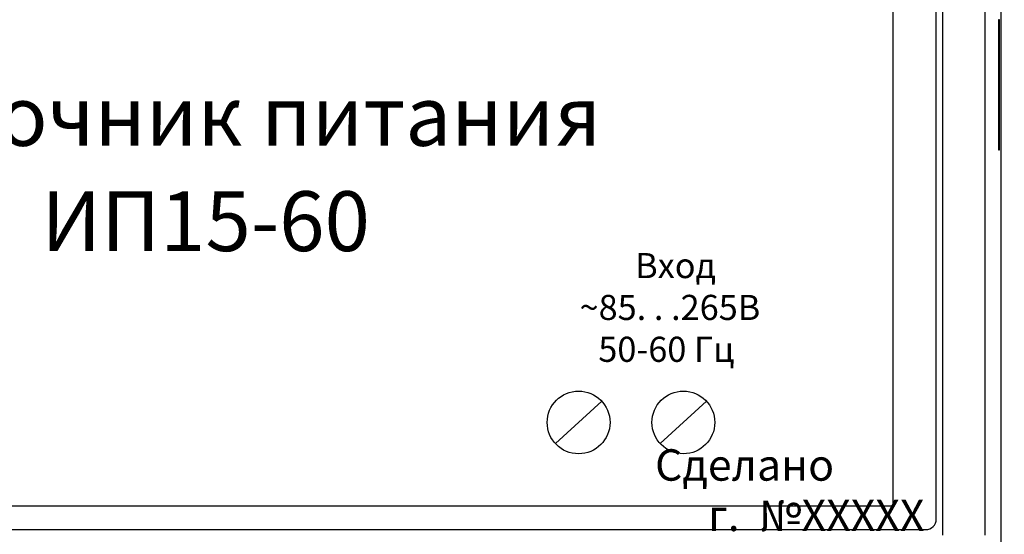
# Model space of a CAD drawing. Units: metres. Extents: x -354816 to 3094831, y -448416 to 512636.
# Drawn here: x 15932 to 15979, y -45735 to -45710 of the extents above; entities that cross this region are included whole.
import ezdxf

# ---------------------------------------------------------------- set-up
doc = ezdxf.new("R2010")
doc.units = ezdxf.units.M
doc.layers.add('Основной', color=7, linetype='Continuous')
doc.styles.add('5', font='verdana.ttf', dxfattribs={"width": 0.8, "oblique": 15, "height": 5})
doc.styles.add('GOST-2.304_Type-B', font='GOST Common.ttf')

msp = doc.modelspace()

# ---------------------------------------------------------------- linework, layer by layer
at = {"color": 7, "linetype": 'Continuous'}
for p, q in [((15978.67, -45670.24), (15978.67, -45756.5)), ((15975.902, -45734.88), (15975.902, -45691.86)), ((15977.901, -45691.86), (15977.901, -45734.88)), ((15975.585, -45734.12), (15975.585, -45692.62)), ((15978.601, -45710.27), (15978.557, -45710.27)), ((15978.557, -45710.27), (15978.557, -45716.47)), ((15978.601, -45716.47), (15978.601, -45710.27)), ((15978.557, -45716.47), (15978.601, -45716.47)), ((15908.585, -45734.62), (15975.085, -45734.62))]:
    msp.add_line(p, q, dxfattribs=at)
for p, q in [((15957.408, -45730.512), (15959.62, -45728.485)), ((15962.408, -45730.512), (15964.62, -45728.485))]:
    msp.add_line(p, q)
for centre in [(15958.514, -45729.498), (15963.514, -45729.498)]:
    msp.add_circle(centre, 1.5)
msp.add_arc((15975.085, -45734.12), 0.5, 270, 0, dxfattribs=at)
at = {"layer": 'Основной', "color": 7, "linetype": 'Continuous'}
for p, q in [((15973.514, -45693.498), (15973.514, -45733.498)), ((15973.514, -45733.498), (15909.514, -45733.498))]:
    msp.add_line(p, q, dxfattribs=at)

# ---------------------------------------------------------------- texts
at = {"lineweight": 30, "insert": (15952.519, -45721.403), "char_height": 1.2, "attachment_point": 1, "style": 'GOST-2.304_Type-B'}
msp.add_mtext_dynamic_manual_height_columns('\\pi7.24543;Вход\\P\\pi5.03452;~85. . .265В                     \\P\\pi5.77998;50-60 Гц', width=17.73086, gutter_width=1, heights=[16.475], dxfattribs=at)
at = {"char_height": 1.5, "attachment_point": 1, "style": 'GOST-2.304_Type-B'}
for s, width, insert in [('\\pi29.37975;20XX г.  №XXXXX', 45.47066, (15964.694, -45730.687)), ('\\pi42.01612;Сделано в России', 57.4434, (15899.139, -45730.781))]:
    msp.add_mtext_dynamic_manual_height_columns(s, width=width, gutter_width=12.5, heights=[0], dxfattribs=dict(at, insert=insert))
at = {"layer": 'Основной', "color": 7, "linetype": 'Continuous', "style": '5'}
for s, p in [('Источник питания', (15923.95, -45716.283)), ('ИП15-60', (15932.864, -45721.313))]:
    msp.add_text(s, height=2.86, dxfattribs=at).set_placement(p)

doc.saveas('drawing.dxf')
